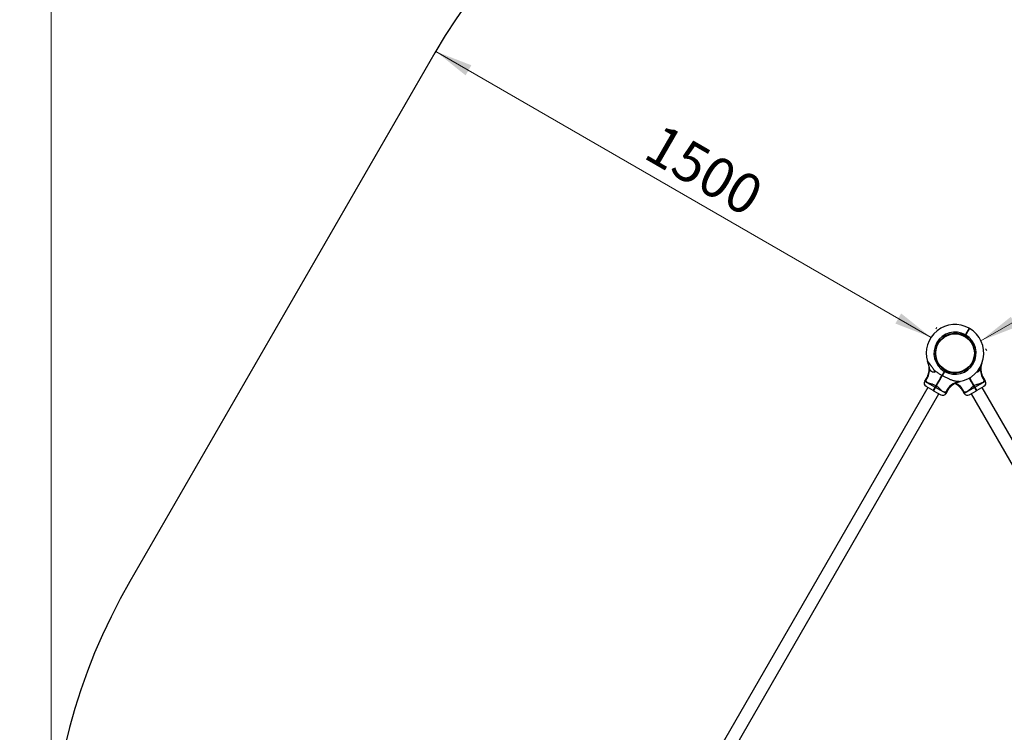
# Model space of a CAD drawing. Units: millimetres. Extents: x 15 to 415, y 5 to 292.
# Drawn here: x 110 to 196, y 163 to 226 of the extents above; entities that cross this region are included whole.
import ezdxf

# ---------------------------------------------------------------- set-up
doc = ezdxf.new("R2010")
doc.units = ezdxf.units.MM
doc.styles.add('SLDTEXTSTYLE0', font='TXT', dxfattribs={"width": 0.75})
doc.dimstyles.new('SLDDIMSTYLE0', dxfattribs={"dimtxt": 3.5, "dimasz": 3.302, "dimexe": 0, "dimexo": 0.0625, "dimgap": 0.875, "dimtad": 1, "dimdec": 0, "dimlfac": 30, "dimrnd": 1e-09, "dimzin": 12, "dimdsep": 46, "dimtxsty": 'SLDTEXTSTYLE0', "dimsah": 1, "dimcen": 0.09, "dimadec": 0, "dimazin": 3, "dimtfac": 1, "dimtdec": 0, "dimtofl": 0, "dimtmove": 0, "dimatfit": 3, "dimfxl": 0, "dimfrac": 2, "dimtolj": 1, "dimtzin": 12, "dimarcsym": 0})

# ---------------------------------------------------------------- blocks, each defined once
blk = doc.blocks.new('_D')
at = {"color": 7, "linetype": 'Continuous', "lineweight": 18}
for p, q in [((189.669, 249.136), (95.471, 249.136)), ((96.471, 249.136), (96.471, 51.716)), ((190.392, 51.716), (95.471, 51.716))]:
    blk.add_line(p, q, dxfattribs=at)
for points in [[(96.471, 249.136), (95.963, 245.834), (96.979, 245.834)], [(96.471, 51.716), (96.979, 55.018), (95.963, 55.018)]]:
    blk.add_solid(points, dxfattribs=at)
at = {"color": 7, "linetype": 'Continuous', "lineweight": 18, "insert": (91.959, 142.212), "char_height": 3.5, "attachment_point": 1, "rotation": 90, "style": 'SLDTEXTSTYLE0'}
blk.add_mtext('5923', dxfattribs=at)
blk = doc.blocks.new('_D_1')
at = {"color": 7, "linetype": 'Continuous', "lineweight": 18}
for p, q in [((112.632, 149.876), (112.632, 260.146)), ((270.838, 150.583), (270.838, 260.146)), ((112.632, 259.146), (270.838, 259.146))]:
    blk.add_line(p, q, dxfattribs=at)
for points in [[(112.632, 259.146), (115.934, 258.638), (115.934, 259.654)], [(270.838, 259.146), (267.536, 259.654), (267.536, 258.638)]]:
    blk.add_solid(points, dxfattribs=at)
at = {"color": 7, "linetype": 'Continuous', "lineweight": 18, "insert": (186.435, 263.657), "char_height": 3.5, "attachment_point": 1, "style": 'SLDTEXTSTYLE0'}
blk.add_mtext('4746', dxfattribs=at)
blk = doc.blocks.new('_D_2')
at = {"color": 7, "linetype": 'Continuous', "lineweight": 18}
for p, q in [((146.683, 223.757), (146.756, 223.883)), ((189.557, 198.017), (146.256, 223.017)), ((189.984, 198.757), (190.057, 198.883))]:
    blk.add_line(p, q, dxfattribs=at)
for points in [[(146.256, 223.017), (148.861, 220.926), (149.369, 221.806)], [(189.557, 198.017), (186.951, 200.108), (186.443, 199.228)]]:
    blk.add_solid(points, dxfattribs=at)
at = {"color": 7, "linetype": 'Continuous', "lineweight": 18, "insert": (166.018, 216.817), "char_height": 3.5, "attachment_point": 1, "rotation": 330, "style": 'SLDTEXTSTYLE0'}
blk.add_mtext('1500', dxfattribs=at)
blk = doc.blocks.new('_D_3')
at = {"color": 7, "linetype": 'Continuous', "lineweight": 18}
for p, q in [((193.927, 197.725), (237.228, 222.725)), ((194.331, 197.025), (194.427, 196.859))]:
    blk.add_line(p, q, dxfattribs=at)
for points in [[(237.228, 222.725), (234.115, 221.514), (234.623, 220.634)], [(193.927, 197.725), (197.041, 198.936), (196.533, 199.816)]]:
    blk.add_solid(points, dxfattribs=at)
at = {"color": 7, "linetype": 'Continuous', "lineweight": 18, "insert": (210.039, 212.237), "char_height": 3.5, "attachment_point": 1, "rotation": 30, "style": 'SLDTEXTSTYLE0'}
blk.add_mtext('1500', dxfattribs=at)

msp = doc.modelspace()

# ---------------------------------------------------------------- linework, layer by layer
at = {"color": 7, "linetype": 'Continuous', "lineweight": 25}
for p, q in [((146.183, 222.891), (119.506, 176.685)), ((190.327, 198.764), (190.328, 198.764)), ((192.373, 198.17), (192.39, 198.207)), ((192.51, 198.145), (192.565, 198.24)), ((192.51, 198.145), (192.533, 198.151)), ((192.539, 198.129), (192.51, 198.145)), ((192.51, 198.145), (192.51, 198.145)), ((192.533, 198.151), (192.579, 198.232)), ((192.533, 198.151), (192.539, 198.129)), ((192.594, 198.224), (192.539, 198.129)), ((192.539, 198.129), (192.539, 198.129)), ((192.565, 198.24), (192.579, 198.232)), ((192.579, 198.232), (192.594, 198.224)), ((192.626, 198.321), (192.637, 198.327)), ((192.653, 198.006), (192.677, 198.038)), ((192.898, 198.818), (192.904, 198.795)), ((192.903, 198.815), (192.923, 198.804)), ((192.927, 198.801), (192.904, 198.795)), ((193.143, 198.659), (193.151, 198.653)), ((193.151, 198.653), (193.152, 198.653)), ((190.087, 197.368), (190.123, 197.351)), ((190.288, 197.631), (190.255, 197.655)), ((193.06, 195.617), (193.028, 195.64)), ((193.192, 195.92), (193.229, 195.903)), ((189.859, 195.088), (189.873, 195.111)), ((190.534, 194.689), (190.514, 194.689)), ((190.543, 194.672), (190.534, 194.689)), ((190.639, 195.233), (190.662, 195.266)), ((190.69, 194.951), (190.688, 194.949)), ((190.722, 195.048), (190.777, 195.143)), ((190.736, 195.039), (190.722, 195.048)), ((190.736, 195.039), (190.783, 195.12)), ((190.751, 195.031), (190.736, 195.039)), ((190.806, 195.126), (190.751, 195.031)), ((190.805, 195.126), (190.777, 195.143)), ((190.783, 195.12), (190.777, 195.143)), ((190.777, 195.143), (190.777, 195.143)), ((190.783, 195.12), (190.805, 195.126)), ((190.805, 195.126), (190.806, 195.126)), ((190.925, 195.065), (190.942, 195.101)), ((189.15, 194.447), (189.003, 194.192)), ((189.755, 193.373), (189.125, 193.737)), ((189.921, 193.662), (189.996, 193.791)), ((189.936, 193.654), (190.011, 193.783)), ((190.025, 193.774), (189.951, 193.645)), ((190.011, 193.783), (189.996, 193.791)), ((190.025, 193.774), (190.011, 193.783)), ((192.117, 194.168), (192.12, 194.168)), ((192.913, 194.462), (192.921, 194.467)), ((193.305, 193.783), (193.29, 193.774)), ((193.365, 193.645), (193.29, 193.774)), ((193.319, 193.791), (193.305, 193.783)), ((193.305, 193.783), (193.379, 193.654)), ((193.319, 193.791), (193.394, 193.662)), ((194.191, 193.737), (193.56, 193.373)), ((194.313, 194.192), (194.165, 194.447)), ((189.283, 193.646), (166.383, 153.982)), ((167.356, 153.42), (190.256, 193.084)), ((189.778, 193.379), (189.755, 193.373)), ((189.784, 193.357), (189.778, 193.379)), ((189.784, 193.357), (190.414, 192.993)), ((189.936, 193.654), (189.921, 193.662)), ((189.951, 193.645), (189.936, 193.654)), ((190.869, 193.115), (191.016, 193.37)), ((192.299, 193.37), (192.446, 193.115)), ((192.902, 192.993), (193.532, 193.357)), ((193.06, 193.084), (215.96, 153.42)), ((193.379, 193.654), (193.365, 193.645)), ((193.394, 193.662), (193.379, 193.654)), ((193.532, 193.357), (193.538, 193.379)), ((193.56, 193.373), (193.538, 193.379)), ((216.932, 153.982), (194.032, 193.646))]:
    msp.add_line(p, q, dxfattribs=at)
at = {"color": 8, "linetype": 'Continuous', "lineweight": 25}
for p, q in [((189.003, 194.192), (189.921, 193.662)), ((193.394, 193.662), (194.313, 194.192)), ((190.869, 193.115), (189.951, 193.645)), ((193.365, 193.645), (192.446, 193.115))]:
    msp.add_line(p, q, dxfattribs=at)
at = {"color": 7, "linetype": 'Continuous', "lineweight": 25}
msp.add_circle((191.658, 196.636), 1.693, dxfattribs=at)
for centre, radius, start, end in [((191.658, 196.636), 52.51, 30, 150), ((191.658, 196.636), 2.51, 60.3792, 196.87591), ((191.658, 196.636), 1.843, 60.51293, 239.48195), ((191.658, 196.636), 1.733, 60.54548, 239.44907), ((191.658, 196.636), 1.843, 240.51805, 59.48707), ((191.658, 196.636), 1.733, 240.55093, 59.45452), ((191.658, 196.636), 2.51, 278.26376, 59.6208), ((187.904, 195.191), 1.52, 324.30565, 6.79062), ((190.165, 195.061), 0.307, 175.095, 195.81228), ((195.412, 195.191), 1.52, 173.20938, 215.69435), ((189.292, 194.026), 0.333, 150, 240), ((192.257, 192.683), 1.488, 99.22561, 156.01773), ((194.024, 194.026), 0.333, 300, 30), ((190.581, 193.282), 0.333, 240, 330), ((192.735, 193.282), 0.333, 210, 300), ((164.981, 150.43), 52.51, 150, 210)]:
    msp.add_arc(centre, radius, start, end, dxfattribs=at)
at = {"color": 8, "linetype": 'Continuous', "lineweight": 25}
msp.add_arc((191.026, 192.657), 1.529, 24.37637, 63.58493, dxfattribs=at)
at = {"color": 7, "linetype": 'Continuous', "lineweight": 25}
for points, knots in [([(192.565, 198.24), (192.587, 198.278), (192.63, 198.354), (192.693, 198.462), (192.751, 198.563), (192.802, 198.651), (192.844, 198.723), (192.875, 198.777), (192.895, 198.811), (192.897, 198.816), (192.898, 198.818)], [0, 0, 0, 0, 0.125001, 0.249996, 0.373707, 0.499773, 0.623492, 0.749438, 0.874272, 1, 1, 1, 1]), ([(192.904, 198.795), (192.903, 198.793), (192.901, 198.789), (192.881, 198.755), (192.851, 198.703), (192.81, 198.632), (192.761, 198.547), (192.704, 198.449), (192.643, 198.343), (192.601, 198.269), (192.579, 198.232)], [0, 0, 0, 0, 0.1255421, 0.2505622, 0.3756173, 0.5002269, 0.6254758, 0.7500034, 0.875176, 1, 1, 1, 1]), ([(192.579, 198.232), (192.601, 198.269), (192.643, 198.343), (192.704, 198.449), (192.761, 198.546), (192.811, 198.633), (192.837, 198.678), (192.849, 198.7)], [0, 0, 0, 0, 0.1999159, 0.40039, 0.5998313, 0.8004276, 1, 1, 1, 1]), ([(192.927, 198.801), (192.926, 198.799), (192.923, 198.795), (192.903, 198.76), (192.872, 198.707), (192.831, 198.634), (192.78, 198.546), (192.722, 198.446), (192.659, 198.337), (192.615, 198.262), (192.594, 198.224)], [0, 0, 0, 0, 0.125727, 0.250562, 0.376507, 0.500227, 0.626291, 0.750004, 0.874999, 1, 1, 1, 1]), ([(192.651, 198.357), (192.644, 198.345), (192.631, 198.325), (192.629, 198.324), (192.628, 198.323)], [0, 0, 0, 0, 0.571017, 1, 1, 1, 1]), ([(192.801, 198.604), (192.797, 198.602), (192.789, 198.597), (192.782, 198.593), (192.778, 198.591)], [0, 0, 0, 0, 0.5000466, 1, 1, 1, 1]), ([(189.292, 195.796), (189.292, 195.795), (189.293, 195.794), (189.293, 195.793), (189.294, 195.788), (189.295, 195.785), (189.297, 195.779), (189.301, 195.766), (189.311, 195.733), (189.325, 195.684), (189.34, 195.618), (189.355, 195.535), (189.368, 195.43), (189.375, 195.313), (189.373, 195.197), (189.363, 195.086), (189.346, 194.972), (189.32, 194.857), (189.286, 194.742), (189.242, 194.628), (189.197, 194.53), (189.163, 194.471), (189.149, 194.448)], [0, 0, 0, 0, 0.0188835, 0.036406, 0.0389455, 0.041171, 0.0453416, 0.0522412, 0.0700298, 0.1155355, 0.1585776, 0.2106066, 0.2896646, 0.3791289, 0.4537103, 0.5301782, 0.6100231, 0.6919172, 0.7751862, 0.8593992, 0.94428, 1, 1, 1, 1]), ([(189.83, 195.153), (189.825, 195.16), (189.813, 195.179), (189.792, 195.211), (189.767, 195.25), (189.739, 195.291), (189.703, 195.345), (189.662, 195.403), (189.627, 195.454), (189.604, 195.486), (189.582, 195.518), (189.56, 195.549), (189.533, 195.585), (189.51, 195.618), (189.484, 195.655), (189.455, 195.695), (189.427, 195.733), (189.401, 195.768), (189.38, 195.796), (189.359, 195.825), (189.338, 195.852), (189.319, 195.877), (189.304, 195.895), (189.291, 195.911), (189.281, 195.921), (189.27, 195.933), (189.261, 195.94), (189.254, 195.942), (189.251, 195.94), (189.25, 195.933), (189.252, 195.922), (189.254, 195.913), (189.256, 195.907), (189.256, 195.907)], [0, 0, 0, 0, 0.019039, 0.05715, 0.095352, 0.133639, 0.178607, 0.256165, 0.307998, 0.331745, 0.355492, 0.403087, 0.426908, 0.468843, 0.505027, 0.541311, 0.595919, 0.628314, 0.656766, 0.693474, 0.729959, 0.754496, 0.791683, 0.810381, 0.829283, 0.848367, 0.88739, 0.905706, 0.930068, 0.955366, 0.976835, 0.998767, 1, 1, 1, 1]), ([(189.314, 195.737), (189.304, 195.764), (189.283, 195.822), (189.265, 195.878), (189.257, 195.902), (189.256, 195.907)], [0, 0, 0, 0, 0.426599, 0.891473, 1, 1, 1, 1]), ([(189.286, 195.813), (189.289, 195.806), (189.294, 195.792), (189.307, 195.756), (189.314, 195.737)], [0, 0, 0, 0, 0.470214, 1, 1, 1, 1]), ([(189.29, 195.802), (189.29, 195.802), (189.29, 195.801), (189.292, 195.797), (189.293, 195.794), (189.293, 195.794), (189.293, 195.794)], [0, 0, 0, 0, 0.521382, 0.882731, 0.980511, 1, 1, 1, 1]), ([(189.413, 195.37), (189.408, 195.395), (189.398, 195.445), (189.38, 195.525), (189.358, 195.608), (189.335, 195.68), (189.32, 195.722), (189.314, 195.737)], [0, 0, 0, 0, 0.199713, 0.403866, 0.633128, 0.867422, 1, 1, 1, 1]), ([(194.001, 195.737), (193.99, 195.705), (193.967, 195.641), (193.94, 195.545), (193.919, 195.453), (193.908, 195.398), (193.902, 195.37)], [0, 0, 0, 0, 0.273965, 0.555977, 0.775232, 1, 1, 1, 1]), ([(194.166, 194.448), (194.155, 194.467), (194.125, 194.519), (194.083, 194.607), (194.04, 194.713), (194.006, 194.818), (193.979, 194.924), (193.96, 195.028), (193.948, 195.13), (193.942, 195.229), (193.942, 195.324), (193.946, 195.414), (193.955, 195.497), (193.967, 195.573), (193.981, 195.639), (193.994, 195.695), (194.005, 195.737), (194.014, 195.765), (194.018, 195.78), (194.02, 195.786), (194.021, 195.788), (194.021, 195.79), (194.022, 195.791), (194.023, 195.793), (194.024, 195.796), (194.025, 195.801), (194.025, 195.802), (194.025, 195.802)], [0, 0, 0, 0, 0.0406402, 0.1128905, 0.1838649, 0.2534484, 0.3214964, 0.3878276, 0.4522134, 0.5143637, 0.5739079, 0.6303691, 0.6831305, 0.7313949, 0.7741458, 0.8101412, 0.8380228, 0.8566089, 0.8647918, 0.8675168, 0.86913, 0.870777, 0.8734387, 0.8794586, 0.8968297, 0.9377924, 1, 1, 1, 1]), ([(189.83, 195.153), (189.834, 195.146), (189.843, 195.131), (189.856, 195.109), (189.871, 195.079), (189.883, 195.051), (189.887, 195.026), (189.887, 195.013), (189.886, 195.002), (189.883, 194.993), (189.878, 194.984), (189.87, 194.977), (189.86, 194.97), (189.84, 194.963), (189.817, 194.961), (189.788, 194.962), (189.764, 194.965), (189.74, 194.971), (189.719, 194.976), (189.696, 194.984), (189.672, 194.993), (189.65, 195.004), (189.628, 195.015), (189.607, 195.028), (189.586, 195.042), (189.57, 195.054), (189.552, 195.069), (189.535, 195.087), (189.518, 195.106), (189.501, 195.128), (189.483, 195.157), (189.467, 195.188), (189.452, 195.224), (189.441, 195.254), (189.431, 195.291), (189.422, 195.327), (189.416, 195.356), (189.413, 195.37)], [0, 0, 0, 0, 0.02424, 0.048529, 0.072929, 0.122228, 0.136392, 0.150832, 0.16265, 0.174798, 0.186623, 0.198781, 0.215771, 0.23322, 0.278315, 0.301288, 0.338779, 0.363776, 0.389069, 0.414739, 0.453362, 0.479111, 0.505213, 0.543789, 0.56951, 0.595428, 0.621702, 0.654691, 0.687786, 0.714769, 0.756961, 0.810321, 0.837386, 0.886614, 0.914711, 0.95716, 1, 1, 1, 1]), ([(189.83, 195.153), (189.862, 195.128), (189.927, 195.077), (190.032, 195), (190.145, 194.921), (190.266, 194.841), (190.389, 194.763), (190.472, 194.714), (190.514, 194.689)], [0, 0, 0, 0, 0.151763, 0.303994, 0.477074, 0.650567, 0.825132, 1, 1, 1, 1]), ([(189.996, 193.791), (190.019, 193.832), (190.066, 193.913), (190.135, 194.033), (190.204, 194.151), (190.279, 194.281), (190.358, 194.417), (190.44, 194.56), (190.489, 194.646), (190.514, 194.689)], [0, 0, 0, 0, 0.125454, 0.250028, 0.374602, 0.500056, 0.668911, 0.833129, 1, 1, 1, 1]), ([(190.011, 193.783), (190.042, 193.837), (190.105, 193.946), (190.198, 194.107), (190.288, 194.264), (190.375, 194.415), (190.458, 194.558), (190.509, 194.646), (190.534, 194.689)], [0, 0, 0, 0, 0.166948, 0.332992, 0.499921, 0.666922, 0.833018, 1, 1, 1, 1]), ([(190.534, 194.689), (190.509, 194.646), (190.458, 194.558), (190.375, 194.415), (190.288, 194.264), (190.198, 194.107), (190.105, 193.946), (190.042, 193.837), (190.011, 193.783)], [0, 0, 0, 0, 0.166958, 0.333028, 0.500001, 0.666959, 0.833028, 1, 1, 1, 1]), ([(190.543, 194.672), (190.525, 194.64), (190.487, 194.575), (190.428, 194.472), (190.365, 194.364), (190.305, 194.259), (190.247, 194.158), (190.192, 194.064), (190.137, 193.967), (190.081, 193.87), (190.043, 193.806), (190.025, 193.774)], [0, 0, 0, 0, 0.125254, 0.250007, 0.372541, 0.500052, 0.599014, 0.698604, 0.799782, 0.902606, 1, 1, 1, 1]), ([(190.514, 194.689), (190.53, 194.715), (190.56, 194.768), (190.612, 194.857), (190.666, 194.951), (190.703, 195.015), (190.722, 195.048)], [0, 0, 0, 0, 0.251875, 0.500079, 0.749775, 1, 1, 1, 1]), ([(190.514, 194.667), (190.518, 194.67), (190.526, 194.674), (190.534, 194.679), (190.538, 194.681)], [0, 0, 0, 0, 0.500054, 1, 1, 1, 1]), ([(190.571, 194.753), (190.561, 194.737), (190.54, 194.705), (190.52, 194.674), (190.517, 194.67), (190.515, 194.669)], [0, 0, 0, 0, 0.350716, 0.701433, 1, 1, 1, 1]), ([(190.663, 194.913), (190.654, 194.898), (190.635, 194.868), (190.599, 194.81), (190.565, 194.756), (190.538, 194.713), (190.528, 194.698), (190.524, 194.692)], [0, 0, 0, 0, 0.227881, 0.441911, 0.655941, 0.869971, 1, 1, 1, 1]), ([(190.534, 194.689), (190.549, 194.715), (190.578, 194.766), (190.629, 194.853), (190.682, 194.945), (190.718, 195.008), (190.736, 195.039)], [0, 0, 0, 0, 0.25002, 0.500078, 0.750019, 1, 1, 1, 1]), ([(190.736, 195.039), (190.718, 195.008), (190.682, 194.945), (190.629, 194.853), (190.578, 194.766), (190.549, 194.715), (190.534, 194.689)], [0, 0, 0, 0, 0.249981, 0.499922, 0.74998, 1, 1, 1, 1]), ([(190.751, 195.031), (190.732, 194.999), (190.695, 194.934), (190.64, 194.84), (190.589, 194.751), (190.559, 194.699), (190.543, 194.672)], [0, 0, 0, 0, 0.2502223, 0.4999215, 0.748124, 1, 1, 1, 1]), ([(192.018, 194.152), (191.982, 194.149), (191.909, 194.143), (191.803, 194.156), (191.71, 194.175), (191.633, 194.194), (191.554, 194.217), (191.467, 194.245), (191.371, 194.279), (191.268, 194.319), (191.163, 194.362), (191.05, 194.412), (190.929, 194.468), (190.799, 194.533), (190.67, 194.6), (190.586, 194.648), (190.543, 194.672)], [0, 0, 0, 0, 0.089958, 0.181101, 0.233413, 0.286039, 0.339071, 0.392607, 0.459158, 0.525983, 0.593483, 0.661151, 0.745414, 0.829879, 0.914866, 1, 1, 1, 1]), ([(193.902, 195.37), (193.897, 195.346), (193.887, 195.298), (193.867, 195.229), (193.839, 195.164), (193.8, 195.106), (193.751, 195.056), (193.69, 195.014), (193.615, 194.98), (193.557, 194.964), (193.527, 194.963), (193.526, 194.963)], [0, 0, 0, 0, 0.103735, 0.209842, 0.326241, 0.44564, 0.569905, 0.69679, 0.843661, 0.994051, 1, 1, 1, 1]), ([(189.996, 193.791), (189.952, 193.813), (189.864, 193.857), (189.756, 193.891), (189.643, 193.923), (189.527, 193.953), (189.401, 193.991), (189.303, 194.033), (189.241, 194.073), (189.191, 194.12), (189.157, 194.173), (189.138, 194.237), (189.138, 194.283), (189.138, 194.304)], [0, 0, 0, 0, 0.109073, 0.218375, 0.255514, 0.380969, 0.506237, 0.596691, 0.687053, 0.744344, 0.834364, 0.92444, 1, 1, 1, 1]), ([(190.025, 193.774), (190.066, 193.747), (190.148, 193.693), (190.231, 193.616), (190.315, 193.535), (190.399, 193.449), (190.495, 193.359), (190.581, 193.295), (190.647, 193.261), (190.712, 193.242), (190.775, 193.239), (190.84, 193.254), (190.88, 193.277), (190.898, 193.288)], [0, 0, 0, 0, 0.109073, 0.218375, 0.255514, 0.380969, 0.506237, 0.596691, 0.687053, 0.744344, 0.834364, 0.92444, 1, 1, 1, 1]), ([(191.017, 193.369), (191.028, 193.388), (191.058, 193.441), (191.114, 193.521), (191.184, 193.611), (191.258, 193.693), (191.336, 193.769), (191.417, 193.838), (191.499, 193.9), (191.582, 193.954), (191.664, 194.002), (191.744, 194.043), (191.821, 194.077), (191.892, 194.104), (191.956, 194.126), (192.011, 194.142), (192.053, 194.153), (192.082, 194.16), (192.097, 194.164), (192.103, 194.165), (192.105, 194.165), (192.107, 194.166), (192.108, 194.166), (192.111, 194.166), (192.113, 194.167), (192.115, 194.167), (192.116, 194.168)], [0, 0, 0, 0, 0.0437195, 0.1214452, 0.1977983, 0.2726551, 0.34586, 0.4172181, 0.4864833, 0.5533436, 0.6174003, 0.6781404, 0.7349002, 0.7868223, 0.832813, 0.8715364, 0.901531, 0.9215257, 0.9303288, 0.9332604, 0.9349958, 0.9367677, 0.939631, 0.946107, 0.9647945, 1, 1, 1, 1]), ([(191.658, 193.997), (191.661, 193.996), (191.696, 193.978), (191.761, 193.937), (191.853, 193.874), (191.942, 193.802), (192.029, 193.722), (192.112, 193.635), (192.188, 193.54), (192.251, 193.451), (192.285, 193.393), (192.298, 193.37)], [0, 0, 0, 0, 0.012193, 0.130866, 0.252542, 0.37959, 0.5099, 0.642397, 0.776396, 0.911458, 1, 1, 1, 1]), ([(192.111, 194.167), (192.111, 194.167), (192.111, 194.167), (192.115, 194.167), (192.119, 194.168), (192.119, 194.168), (192.119, 194.168)], [0, 0, 0, 0, 0.027266, 0.156279, 0.526832, 1, 1, 1, 1]), ([(192.135, 194.172), (192.138, 194.172), (192.141, 194.173), (192.132, 194.171), (192.13, 194.171)], [0, 0, 0, 0, 0.868752, 1, 1, 1, 1]), ([(192.418, 193.288), (192.438, 193.276), (192.479, 193.252), (192.545, 193.239), (192.617, 193.243), (192.696, 193.273), (192.762, 193.315), (192.835, 193.373), (192.916, 193.448), (193.021, 193.556), (193.131, 193.661), (193.221, 193.732), (193.277, 193.766), (193.29, 193.774)], [0, 0, 0, 0, 0.0859179, 0.1717646, 0.2556855, 0.3569818, 0.4583937, 0.4936999, 0.6173557, 0.7444412, 0.8550133, 0.9653599, 1, 1, 1, 1]), ([(193.29, 193.774), (193.267, 193.815), (193.22, 193.896), (193.151, 194.016), (193.083, 194.134), (193.008, 194.264), (192.945, 194.373), (192.907, 194.439), (192.896, 194.458)], [0, 0, 0, 0, 0.170482, 0.33978, 0.509092, 0.679614, 0.909007, 1, 1, 1, 1]), ([(192.911, 194.465), (192.921, 194.448), (192.958, 194.384), (193.027, 194.264), (193.118, 194.107), (193.211, 193.946), (193.273, 193.837), (193.305, 193.783)], [0, 0, 0, 0, 0.082883, 0.312406, 0.542027, 0.770404, 1, 1, 1, 1]), ([(193.305, 193.783), (193.273, 193.837), (193.211, 193.946), (193.118, 194.107), (193.027, 194.264), (192.958, 194.384), (192.921, 194.448), (192.911, 194.465)], [0, 0, 0, 0, 0.229562, 0.457903, 0.687484, 0.917047, 1, 1, 1, 1]), ([(192.927, 194.47), (192.937, 194.453), (192.975, 194.388), (193.033, 194.288), (193.098, 194.175), (193.152, 194.081), (193.208, 193.984), (193.264, 193.887), (193.301, 193.823), (193.319, 193.791)], [0, 0, 0, 0, 0.085251, 0.316147, 0.452644, 0.587762, 0.726158, 0.866795, 1, 1, 1, 1]), ([(194.177, 194.304), (194.177, 194.28), (194.177, 194.233), (194.156, 194.169), (194.116, 194.109), (194.051, 194.055), (193.981, 194.019), (193.894, 193.984), (193.788, 193.952), (193.642, 193.915), (193.497, 193.872), (193.391, 193.83), (193.333, 193.799), (193.319, 193.791)], [0, 0, 0, 0, 0.085919, 0.171766, 0.255688, 0.356985, 0.458398, 0.493704, 0.618978, 0.744439, 0.855012, 0.96536, 1, 1, 1, 1]), ([(189.755, 193.373), (189.756, 193.374), (189.757, 193.377), (189.767, 193.394), (189.782, 193.42), (189.803, 193.456), (189.828, 193.501), (189.857, 193.551), (189.889, 193.605), (189.91, 193.643), (189.921, 193.662)], [0, 0, 0, 0, 0.123861, 0.25056, 0.373325, 0.500224, 0.623468, 0.750001, 0.874374, 1, 1, 1, 1]), ([(189.778, 193.379), (189.778, 193.381), (189.779, 193.383), (189.789, 193.399), (189.804, 193.424), (189.823, 193.459), (189.848, 193.5), (189.875, 193.548), (189.905, 193.6), (189.926, 193.636), (189.936, 193.654)], [0, 0, 0, 0, 0.125541, 0.250562, 0.375616, 0.500227, 0.625476, 0.750003, 0.875176, 1, 1, 1, 1]), ([(189.936, 193.654), (189.926, 193.636), (189.905, 193.6), (189.875, 193.548), (189.848, 193.5), (189.823, 193.459), (189.804, 193.424), (189.789, 193.399), (189.779, 193.383), (189.778, 193.381), (189.778, 193.379)], [0, 0, 0, 0, 0.124824, 0.249997, 0.374524, 0.499773, 0.624384, 0.749438, 0.874459, 1, 1, 1, 1]), ([(189.951, 193.645), (189.94, 193.626), (189.918, 193.588), (189.886, 193.534), (189.857, 193.484), (189.832, 193.44), (189.811, 193.404), (189.796, 193.377), (189.786, 193.36), (189.784, 193.358), (189.784, 193.357)], [0, 0, 0, 0, 0.125623, 0.249999, 0.376529, 0.499776, 0.626672, 0.74944, 0.876139, 1, 1, 1, 1]), ([(193.532, 193.357), (193.531, 193.358), (193.53, 193.36), (193.52, 193.377), (193.504, 193.403), (193.484, 193.439), (193.458, 193.483), (193.429, 193.534), (193.398, 193.588), (193.376, 193.626), (193.365, 193.645)], [0, 0, 0, 0, 0.123584, 0.249994, 0.372813, 0.49977, 0.622958, 0.749436, 0.874088, 1, 1, 1, 1]), ([(193.379, 193.654), (193.39, 193.636), (193.411, 193.6), (193.441, 193.548), (193.468, 193.5), (193.492, 193.458), (193.512, 193.424), (193.527, 193.399), (193.536, 193.383), (193.537, 193.38), (193.538, 193.379)], [0, 0, 0, 0, 0.125543, 0.250562, 0.375618, 0.500227, 0.625476, 0.750003, 0.875176, 1, 1, 1, 1]), ([(193.538, 193.379), (193.537, 193.38), (193.536, 193.383), (193.527, 193.399), (193.512, 193.424), (193.492, 193.458), (193.468, 193.5), (193.441, 193.548), (193.411, 193.6), (193.39, 193.636), (193.379, 193.654)], [0, 0, 0, 0, 0.124824, 0.249997, 0.374524, 0.499773, 0.624382, 0.749438, 0.874457, 1, 1, 1, 1]), ([(193.394, 193.662), (193.405, 193.643), (193.427, 193.605), (193.459, 193.55), (193.487, 193.5), (193.513, 193.456), (193.534, 193.42), (193.549, 193.394), (193.559, 193.377), (193.56, 193.374), (193.56, 193.373)], [0, 0, 0, 0, 0.125912, 0.250564, 0.377039, 0.50023, 0.627184, 0.750006, 0.876413, 1, 1, 1, 1])]:
    msp.add_open_spline(points, degree=3, knots=knots, dxfattribs=at)
at = {"color": 8, "linetype": 'Continuous', "lineweight": 25}
for points, knots in [([(189.138, 194.304), (189.14, 194.322), (189.142, 194.36), (189.147, 194.41), (189.149, 194.439), (189.15, 194.45), (189.15, 194.448), (189.15, 194.447)], [0, 0, 0, 0, 0.239062, 0.481647, 0.793822, 0.993258, 1, 1, 1, 1]), ([(194.165, 194.447), (194.165, 194.446), (194.166, 194.443), (194.169, 194.408), (194.173, 194.358), (194.176, 194.322), (194.177, 194.304)], [0, 0, 0, 0, 0.19925, 0.544617, 0.770603, 1, 1, 1, 1]), ([(190.898, 193.288), (190.913, 193.298), (190.945, 193.32), (190.986, 193.348), (191.01, 193.365), (191.018, 193.371), (191.016, 193.37), (191.016, 193.37)], [0, 0, 0, 0, 0.239062, 0.4816466, 0.7938222, 0.9932583, 1, 1, 1, 1]), ([(192.299, 193.37), (192.299, 193.37), (192.3, 193.37), (192.304, 193.367), (192.31, 193.362), (192.32, 193.355), (192.335, 193.344), (192.355, 193.331), (192.374, 193.317), (192.395, 193.303), (192.41, 193.293), (192.418, 193.288)], [0, 0, 0, 0, 0.095823, 0.199221, 0.284705, 0.370608, 0.544995, 0.657654, 0.770816, 0.885244, 1, 1, 1, 1])]:
    msp.add_open_spline(points, degree=3, knots=knots, dxfattribs=at)

# ---------------------------------------------------------------- dimensions: what is measured, and where the dimension line sits
at = {"color": 7, "linetype": 'Continuous', "lineweight": 18}
dim = msp.add_linear_dim(base=(270.838, 259.146), p1=(112.632, 148.876), p2=(270.838, 149.583), dimstyle='SLDDIMSTYLE0', dxfattribs=at)
dim.commit()
dim.dimension.update_dxf_attribs({"geometry": '_D_1', "text_midpoint": (191.607, 259.146), "dimtype": 160})
for base, p1, p2, angle, picture, middle in [((96.471, 51.716), (190.669, 249.136), (191.392, 51.716), 90, '_D', (96.471, 147.384)), ((146.256, 223.017), (189.484, 197.891), (146.183, 222.891), 330, '_D_2', (168.242, 210.323)), ((237.228, 222.725), (193.831, 197.891), (237.133, 222.891), 30, '_D_3', (216.775, 210.916))]:
    dim = msp.add_linear_dim(base=base, p1=p1, p2=p2, angle=angle, dimstyle='SLDDIMSTYLE0', dxfattribs=at)
    dim.commit()
    dim.dimension.update_dxf_attribs({"geometry": picture, "text_midpoint": middle, "dimtype": 160})

doc.saveas('drawing.dxf')
